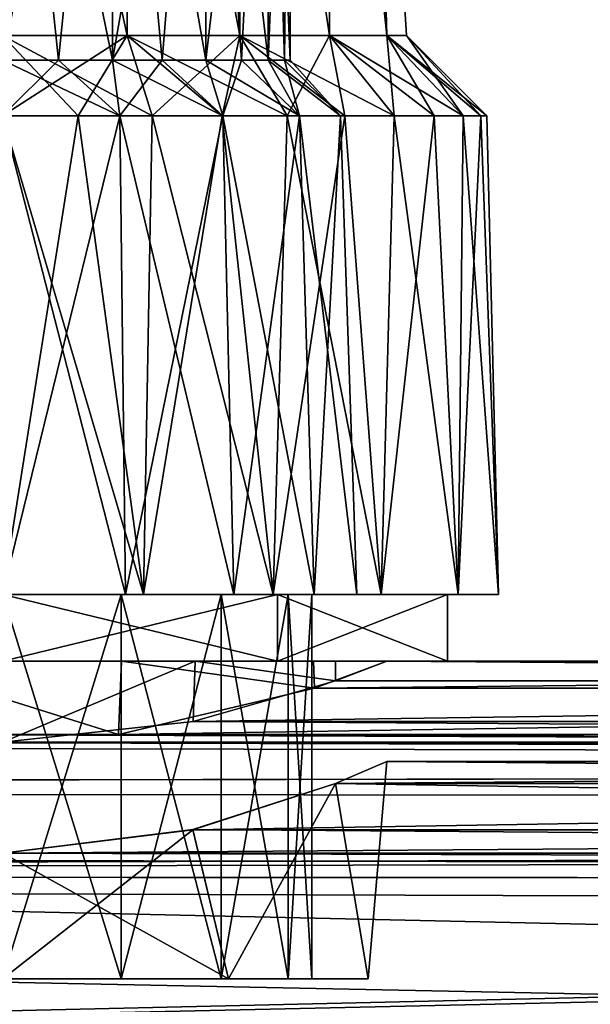
# Model space of a CAD drawing. Units: millimetres. Extents: x 85609 to 169130, y 829 to 268129.
# Drawn here: x 122574 to 122672, y 159625 to 159794 of the extents above; entities that cross this region are included whole.
import ezdxf

# ---------------------------------------------------------------- set-up
doc = ezdxf.new("R2010")
doc.units = ezdxf.units.MM
doc.layers.add('DanfossCAD-ValvesAndArmatures', color=7, linetype='Continuous', true_color=0xb6000f)

# ---------------------------------------------------------------- blocks, each defined once
blk = doc.blocks.new('TDU100887.3D')
at = {"color": 80, "linetype": 'Continuous', "true_color": 0x30ff01}
for points in [[(-2.3, -452.783, 79.102), (1.439, -452.783, 78.51), (-2.3, -435.749, 78.206), (-2.3, -452.783, 79.102)], [(-2.3, -435.749, 78.206), (1.439, -452.783, 78.51), (1.533, -435.749, 77.53), (-2.3, -435.749, 78.206)], [(1.439, -452.785, 55.494), (-2.3, -452.786, 54.902), (1.533, -435.751, 56.47), (1.439, -452.785, 55.494)], [(1.533, -435.751, 56.47), (-2.3, -452.786, 54.902), (-2.3, -435.751, 55.794), (1.533, -435.751, 56.47)], [(1.439, -452.783, 78.51), (4.812, -452.783, 76.791), (1.533, -435.749, 77.53), (1.439, -452.783, 78.51)], [(4.812, -452.785, 57.213), (1.439, -452.785, 55.494), (1.533, -435.751, 56.47), (4.812, -452.785, 57.213)], [(1.533, -435.749, 77.53), (4.812, -452.783, 76.791), (4.903, -435.749, 75.585), (1.533, -435.749, 77.53)], [(4.903, -435.751, 58.416), (4.812, -452.785, 57.213), (1.533, -435.751, 56.47), (4.903, -435.751, 58.416)], [(4.812, -452.783, 76.791), (7.489, -452.784, 74.114), (4.903, -435.749, 75.585), (4.812, -452.783, 76.791)], [(7.489, -452.785, 59.89), (4.812, -452.785, 57.213), (4.903, -435.751, 58.416), (7.489, -452.785, 59.89)], [(4.903, -435.749, 75.585), (7.489, -452.784, 74.114), (7.405, -435.749, 72.603), (4.903, -435.749, 75.585)], [(7.405, -435.751, 61.397), (7.489, -452.785, 59.89), (4.903, -435.751, 58.416), (7.405, -435.751, 61.397)], [(7.489, -452.784, 74.114), (9.208, -452.784, 70.741), (7.405, -435.749, 72.603), (7.489, -452.784, 74.114)], [(7.405, -435.749, 72.603), (9.208, -452.784, 70.741), (8.736, -435.75, 68.946), (7.405, -435.749, 72.603)], [(8.736, -435.75, 65.054), (9.208, -452.785, 63.263), (7.405, -435.751, 61.397), (8.736, -435.75, 65.054)], [(9.208, -452.785, 63.263), (7.489, -452.785, 59.89), (7.405, -435.751, 61.397), (9.208, -452.785, 63.263)], [(9.208, -452.784, 70.741), (9.8, -452.784, 67.002), (8.736, -435.75, 68.946), (9.208, -452.784, 70.741)], [(9.8, -452.784, 67.002), (9.208, -452.785, 63.263), (8.736, -435.75, 65.054), (9.8, -452.784, 67.002)], [(8.736, -435.75, 68.946), (9.8, -452.784, 67.002), (8.736, -435.75, 65.054), (8.736, -435.75, 68.946)], [(-2.3, -437.52, 75.613), (0.995, -437.52, 74.957), (-2.3, -453.521, 75.614), (-2.3, -437.52, 75.613)], [(-2.3, -453.521, 75.614), (0.995, -437.52, 74.957), (-0.62, -453.521, 75.449), (-2.3, -453.521, 75.614)], [(0.995, -437.522, 59.043), (-2.3, -437.522, 58.388), (0.996, -453.522, 59.045), (0.995, -437.522, 59.043)], [(0.996, -453.522, 59.045), (-2.3, -437.522, 58.388), (-0.62, -453.523, 58.555), (0.996, -453.522, 59.045)], [(-0.62, -453.523, 58.555), (-2.3, -437.522, 58.388), (-2.3, -453.523, 58.389), (-0.62, -453.523, 58.555)], [(-0.62, -453.521, 75.449), (0.995, -437.52, 74.957), (0.996, -453.521, 74.959), (-0.62, -453.521, 75.449)], [(0.995, -437.52, 74.957), (3.79, -437.52, 73.09), (0.996, -453.521, 74.959), (0.995, -437.52, 74.957)], [(3.79, -437.521, 60.911), (0.995, -437.522, 59.043), (3.79, -453.522, 60.912), (3.79, -437.521, 60.911)], [(3.79, -453.522, 60.912), (0.995, -437.522, 59.043), (2.485, -453.522, 59.841), (3.79, -453.522, 60.912)], [(2.485, -453.522, 59.841), (0.995, -437.522, 59.043), (0.996, -453.522, 59.045), (2.485, -453.522, 59.841)], [(0.996, -453.521, 74.959), (3.79, -437.52, 73.09), (2.485, -453.521, 74.163), (0.996, -453.521, 74.959)], [(2.485, -453.521, 74.163), (3.79, -437.52, 73.09), (3.79, -453.521, 73.092), (2.485, -453.521, 74.163)], [(3.79, -437.52, 73.09), (5.657, -437.52, 70.297), (3.79, -453.521, 73.092), (3.79, -437.52, 73.09)], [(3.79, -453.521, 73.092), (5.657, -437.52, 70.297), (4.861, -453.521, 71.787), (3.79, -453.521, 73.092)], [(5.657, -437.521, 63.704), (3.79, -437.521, 60.911), (5.657, -453.522, 63.706), (5.657, -437.521, 63.704)], [(5.657, -453.522, 63.706), (3.79, -437.521, 60.911), (4.861, -453.522, 62.217), (5.657, -453.522, 63.706)], [(4.861, -453.522, 62.217), (3.79, -437.521, 60.911), (3.79, -453.522, 60.912), (4.861, -453.522, 62.217)], [(4.861, -453.521, 71.787), (5.657, -437.52, 70.297), (5.657, -453.521, 70.298), (4.861, -453.521, 71.787)], [(5.657, -437.52, 70.297), (6.312, -437.521, 67), (5.657, -453.521, 70.298), (5.657, -437.52, 70.297)], [(6.312, -437.521, 67), (5.657, -437.521, 63.704), (6.313, -453.522, 67.002), (6.312, -437.521, 67)], [(5.657, -453.521, 70.298), (6.312, -437.521, 67), (6.147, -453.521, 68.682), (5.657, -453.521, 70.298)], [(6.313, -453.522, 67.002), (5.657, -437.521, 63.704), (6.147, -453.522, 65.322), (6.313, -453.522, 67.002)], [(6.147, -453.522, 65.322), (5.657, -437.521, 63.704), (5.657, -453.522, 63.706), (6.147, -453.522, 65.322)], [(6.147, -453.521, 68.682), (6.312, -437.521, 67), (6.313, -453.522, 67.002), (6.147, -453.521, 68.682)], [(-2.3, -455.183, 81.502), (-0.032, -455.183, 81.324), (-2.3, -452.783, 79.102), (-2.3, -455.183, 81.502)], [(-0.032, -455.183, 81.324), (2.181, -455.183, 80.792), (-2.3, -452.783, 79.102), (-0.032, -455.183, 81.324)], [(-2.3, -452.783, 79.102), (2.181, -455.183, 80.792), (1.439, -452.783, 78.51), (-2.3, -452.783, 79.102)], [(-0.032, -455.186, 52.681), (-2.3, -455.186, 52.502), (1.439, -452.785, 55.494), (-0.032, -455.186, 52.681)], [(1.439, -452.785, 55.494), (-2.3, -455.186, 52.502), (-2.3, -452.786, 54.902), (1.439, -452.785, 55.494)], [(2.181, -455.186, 53.212), (-0.032, -455.186, 52.681), (1.439, -452.785, 55.494), (2.181, -455.186, 53.212)], [(2.181, -455.183, 80.792), (4.283, -455.183, 79.922), (1.439, -452.783, 78.51), (2.181, -455.183, 80.792)], [(4.283, -455.183, 79.922), (6.223, -455.183, 78.733), (1.439, -452.783, 78.51), (4.283, -455.183, 79.922)], [(1.439, -452.783, 78.51), (6.223, -455.183, 78.733), (4.812, -452.783, 76.791), (1.439, -452.783, 78.51)], [(4.812, -452.785, 57.213), (2.181, -455.186, 53.212), (1.439, -452.785, 55.494), (4.812, -452.785, 57.213)], [(4.283, -455.186, 54.082), (2.181, -455.186, 53.212), (4.812, -452.785, 57.213), (4.283, -455.186, 54.082)], [(6.223, -455.185, 55.271), (4.283, -455.186, 54.082), (4.812, -452.785, 57.213), (6.223, -455.185, 55.271)], [(6.223, -455.183, 78.733), (7.953, -455.183, 77.255), (4.812, -452.783, 76.791), (6.223, -455.183, 78.733)], [(7.953, -455.183, 77.255), (9.431, -455.183, 75.525), (4.812, -452.783, 76.791), (7.953, -455.183, 77.255)], [(4.812, -452.783, 76.791), (9.431, -455.183, 75.525), (7.489, -452.784, 74.114), (4.812, -452.783, 76.791)], [(7.489, -452.785, 59.89), (6.223, -455.185, 55.271), (4.812, -452.785, 57.213), (7.489, -452.785, 59.89)], [(7.953, -455.185, 56.749), (6.223, -455.185, 55.271), (7.489, -452.785, 59.89), (7.953, -455.185, 56.749)], [(9.431, -455.183, 75.525), (10.62, -455.184, 73.585), (7.489, -452.784, 74.114), (9.431, -455.183, 75.525)], [(10.62, -455.184, 73.585), (11.49, -455.184, 71.483), (7.489, -452.784, 74.114), (10.62, -455.184, 73.585)], [(7.489, -452.784, 74.114), (11.49, -455.184, 71.483), (9.208, -452.784, 70.741), (7.489, -452.784, 74.114)], [(9.431, -455.185, 58.479), (7.953, -455.185, 56.749), (7.489, -452.785, 59.89), (9.431, -455.185, 58.479)], [(9.208, -452.785, 63.263), (9.431, -455.185, 58.479), (7.489, -452.785, 59.89), (9.208, -452.785, 63.263)], [(11.49, -455.184, 71.483), (12.021, -455.184, 69.27), (9.208, -452.784, 70.741), (11.49, -455.184, 71.483)], [(12.021, -455.184, 69.27), (12.2, -455.184, 67.002), (9.208, -452.784, 70.741), (12.021, -455.184, 69.27)], [(9.208, -452.784, 70.741), (12.2, -455.184, 67.002), (9.8, -452.784, 67.002), (9.208, -452.784, 70.741)], [(9.8, -452.784, 67.002), (11.49, -455.185, 62.521), (9.208, -452.785, 63.263), (9.8, -452.784, 67.002)], [(11.49, -455.185, 62.521), (10.62, -455.185, 60.419), (9.208, -452.785, 63.263), (11.49, -455.185, 62.521)], [(10.62, -455.185, 60.419), (9.431, -455.185, 58.479), (9.208, -452.785, 63.263), (10.62, -455.185, 60.419)], [(12.2, -455.184, 67.002), (12.021, -455.185, 64.734), (9.8, -452.784, 67.002), (12.2, -455.184, 67.002)], [(12.021, -455.185, 64.734), (11.49, -455.185, 62.521), (9.8, -452.784, 67.002), (12.021, -455.185, 64.734)], [(-2.3, -453.521, 75.614), (-0.62, -453.521, 75.449), (-2.3, -455.183, 77.275), (-2.3, -453.521, 75.614)], [(-2.3, -455.183, 77.275), (-0.62, -453.521, 75.449), (1.214, -455.183, 76.656), (-2.3, -455.183, 77.275)], [(-0.62, -453.523, 58.555), (-2.3, -453.523, 58.389), (1.214, -455.185, 57.348), (-0.62, -453.523, 58.555)], [(1.214, -455.185, 57.348), (-2.3, -453.523, 58.389), (-2.3, -455.185, 56.729), (1.214, -455.185, 57.348)], [(-0.62, -453.521, 75.449), (0.996, -453.521, 74.959), (1.214, -455.183, 76.656), (-0.62, -453.521, 75.449)], [(0.996, -453.522, 59.045), (-0.62, -453.523, 58.555), (1.214, -455.185, 57.348), (0.996, -453.522, 59.045)], [(0.996, -453.521, 74.959), (2.485, -453.521, 74.163), (1.214, -455.183, 76.656), (0.996, -453.521, 74.959)], [(2.485, -453.522, 59.841), (0.996, -453.522, 59.045), (4.303, -455.185, 59.132), (2.485, -453.522, 59.841)], [(4.303, -455.185, 59.132), (0.996, -453.522, 59.045), (1.214, -455.185, 57.348), (4.303, -455.185, 59.132)], [(1.214, -455.183, 76.656), (2.485, -453.521, 74.163), (4.303, -455.183, 74.872), (1.214, -455.183, 76.656)], [(2.485, -453.521, 74.163), (3.79, -453.521, 73.092), (4.303, -455.183, 74.872), (2.485, -453.521, 74.163)], [(3.79, -453.522, 60.912), (2.485, -453.522, 59.841), (4.303, -455.185, 59.132), (3.79, -453.522, 60.912)], [(3.79, -453.521, 73.092), (4.861, -453.521, 71.787), (4.303, -455.183, 74.872), (3.79, -453.521, 73.092)], [(4.861, -453.522, 62.217), (3.79, -453.522, 60.912), (6.597, -455.184, 61.865), (4.861, -453.522, 62.217)], [(6.597, -455.184, 61.865), (3.79, -453.522, 60.912), (4.303, -455.185, 59.132), (6.597, -455.184, 61.865)], [(4.303, -455.183, 74.872), (4.861, -453.521, 71.787), (6.597, -455.183, 72.139), (4.303, -455.183, 74.872)], [(4.861, -453.521, 71.787), (5.657, -453.521, 70.298), (6.597, -455.183, 72.139), (4.861, -453.521, 71.787)], [(5.657, -453.522, 63.706), (4.861, -453.522, 62.217), (6.597, -455.184, 61.865), (5.657, -453.522, 63.706)], [(5.657, -453.521, 70.298), (6.147, -453.521, 68.682), (6.597, -455.183, 72.139), (5.657, -453.521, 70.298)], [(6.147, -453.522, 65.322), (5.657, -453.522, 63.706), (7.817, -455.184, 65.218), (6.147, -453.522, 65.322)], [(7.817, -455.184, 65.218), (5.657, -453.522, 63.706), (6.597, -455.184, 61.865), (7.817, -455.184, 65.218)], [(6.147, -453.521, 68.682), (6.313, -453.522, 67.002), (7.817, -455.184, 68.786), (6.147, -453.521, 68.682)], [(6.597, -455.183, 72.139), (6.147, -453.521, 68.682), (7.817, -455.184, 68.786), (6.597, -455.183, 72.139)], [(6.313, -453.522, 67.002), (6.147, -453.522, 65.322), (7.817, -455.184, 65.218), (6.313, -453.522, 67.002)], [(7.817, -455.184, 68.786), (6.313, -453.522, 67.002), (7.817, -455.184, 65.218), (7.817, -455.184, 68.786)], [(-2.3, -469.5, 82.004), (1.926, -469.5, 81.396), (-2.3, -455.183, 81.502), (-2.3, -469.5, 82.004)], [(-2.3, -455.183, 81.502), (1.926, -469.5, 81.396), (-0.032, -455.183, 81.324), (-2.3, -455.183, 81.502)], [(1.384, -469.501, 77.127), (-2.3, -469.501, 77.777), (1.214, -455.183, 76.656), (1.384, -469.501, 77.127)], [(-2.3, -469.501, 77.777), (-2.3, -455.183, 77.275), (1.214, -455.183, 76.656), (-2.3, -469.501, 77.777)], [(-2.3, -469.503, 56.23), (1.384, -469.503, 56.88), (-2.3, -455.185, 56.729), (-2.3, -469.503, 56.23)], [(1.384, -469.503, 56.88), (1.214, -455.185, 57.348), (-2.3, -455.185, 56.729), (1.384, -469.503, 56.88)], [(1.926, -469.503, 52.611), (-2.3, -469.504, 52.004), (-0.032, -455.186, 52.681), (1.926, -469.503, 52.611)], [(-0.032, -455.186, 52.681), (-2.3, -469.504, 52.004), (-2.3, -455.186, 52.502), (-0.032, -455.186, 52.681)], [(-0.032, -455.183, 81.324), (1.926, -469.5, 81.396), (2.181, -455.183, 80.792), (-0.032, -455.183, 81.324)], [(2.181, -455.186, 53.212), (1.926, -469.503, 52.611), (-0.032, -455.186, 52.681), (2.181, -455.186, 53.212)], [(1.384, -469.501, 77.127), (1.214, -455.183, 76.656), (4.303, -455.183, 74.872), (1.384, -469.501, 77.127)], [(1.384, -469.503, 56.88), (4.625, -469.503, 58.751), (1.214, -455.185, 57.348), (1.384, -469.503, 56.88)], [(4.625, -469.503, 58.751), (4.303, -455.185, 59.132), (1.214, -455.185, 57.348), (4.625, -469.503, 58.751)], [(4.625, -469.501, 75.256), (1.384, -469.501, 77.127), (4.303, -455.183, 74.872), (4.625, -469.501, 75.256)], [(1.926, -469.5, 81.396), (5.81, -469.501, 79.622), (2.181, -455.183, 80.792), (1.926, -469.5, 81.396)], [(5.81, -469.503, 54.385), (1.926, -469.503, 52.611), (4.283, -455.186, 54.082), (5.81, -469.503, 54.385)], [(4.283, -455.186, 54.082), (1.926, -469.503, 52.611), (2.181, -455.186, 53.212), (4.283, -455.186, 54.082)], [(2.181, -455.183, 80.792), (5.81, -469.501, 79.622), (4.283, -455.183, 79.922), (2.181, -455.183, 80.792)], [(4.283, -455.183, 79.922), (5.81, -469.501, 79.622), (6.223, -455.183, 78.733), (4.283, -455.183, 79.922)], [(6.223, -455.185, 55.271), (5.81, -469.503, 54.385), (4.283, -455.186, 54.082), (6.223, -455.185, 55.271)], [(4.625, -469.501, 75.256), (4.303, -455.183, 74.872), (6.597, -455.183, 72.139), (4.625, -469.501, 75.256)], [(7.03, -469.503, 61.617), (6.597, -455.184, 61.865), (4.303, -455.185, 59.132), (7.03, -469.503, 61.617)], [(4.625, -469.503, 58.751), (7.03, -469.503, 61.617), (4.303, -455.185, 59.132), (4.625, -469.503, 58.751)], [(7.03, -469.501, 72.39), (4.625, -469.501, 75.256), (6.597, -455.183, 72.139), (7.03, -469.501, 72.39)], [(5.81, -469.501, 79.622), (9.036, -469.501, 76.826), (6.223, -455.183, 78.733), (5.81, -469.501, 79.622)], [(9.036, -469.503, 57.181), (5.81, -469.503, 54.385), (7.953, -455.185, 56.749), (9.036, -469.503, 57.181)], [(7.953, -455.185, 56.749), (5.81, -469.503, 54.385), (6.223, -455.185, 55.271), (7.953, -455.185, 56.749)], [(6.223, -455.183, 78.733), (9.036, -469.501, 76.826), (7.953, -455.183, 77.255), (6.223, -455.183, 78.733)], [(7.03, -469.501, 72.39), (6.597, -455.183, 72.139), (7.817, -455.184, 68.786), (7.03, -469.501, 72.39)], [(7.03, -469.503, 61.617), (8.309, -469.502, 65.132), (6.597, -455.184, 61.865), (7.03, -469.503, 61.617)], [(8.309, -469.502, 65.132), (7.817, -455.184, 65.218), (6.597, -455.184, 61.865), (8.309, -469.502, 65.132)], [(8.309, -469.502, 68.875), (7.03, -469.501, 72.39), (7.817, -455.184, 68.786), (8.309, -469.502, 68.875)], [(8.309, -469.502, 65.132), (8.309, -469.502, 68.875), (7.817, -455.184, 65.218), (8.309, -469.502, 65.132)], [(8.309, -469.502, 68.875), (7.817, -455.184, 68.786), (7.817, -455.184, 65.218), (8.309, -469.502, 68.875)], [(7.953, -455.183, 77.255), (9.036, -469.501, 76.826), (9.431, -455.183, 75.525), (7.953, -455.183, 77.255)], [(9.431, -455.185, 58.479), (9.036, -469.503, 57.181), (7.953, -455.185, 56.749), (9.431, -455.185, 58.479)], [(9.036, -469.501, 76.826), (11.344, -469.501, 73.235), (9.431, -455.183, 75.525), (9.036, -469.501, 76.826)], [(11.344, -469.503, 60.772), (9.036, -469.503, 57.181), (10.62, -455.185, 60.419), (11.344, -469.503, 60.772)], [(10.62, -455.185, 60.419), (9.036, -469.503, 57.181), (9.431, -455.185, 58.479), (10.62, -455.185, 60.419)], [(9.431, -455.183, 75.525), (11.344, -469.501, 73.235), (10.62, -455.184, 73.585), (9.431, -455.183, 75.525)], [(10.62, -455.184, 73.585), (11.344, -469.501, 73.235), (11.49, -455.184, 71.483), (10.62, -455.184, 73.585)], [(11.49, -455.185, 62.521), (11.344, -469.503, 60.772), (10.62, -455.185, 60.419), (11.49, -455.185, 62.521)], [(11.344, -469.501, 73.235), (12.547, -469.502, 69.138), (11.49, -455.184, 71.483), (11.344, -469.501, 73.235)], [(12.547, -469.502, 64.869), (11.344, -469.503, 60.772), (12.021, -455.185, 64.734), (12.547, -469.502, 64.869)], [(12.021, -455.185, 64.734), (11.344, -469.503, 60.772), (11.49, -455.185, 62.521), (12.021, -455.185, 64.734)], [(11.49, -455.184, 71.483), (12.547, -469.502, 69.138), (12.021, -455.184, 69.27), (11.49, -455.184, 71.483)], [(12.021, -455.184, 69.27), (12.547, -469.502, 69.138), (12.2, -455.184, 67.002), (12.021, -455.184, 69.27)], [(12.2, -455.184, 67.002), (12.547, -469.502, 64.869), (12.021, -455.185, 64.734), (12.2, -455.184, 67.002)], [(12.547, -469.502, 69.138), (12.547, -469.502, 64.869), (12.2, -455.184, 67.002), (12.547, -469.502, 69.138)], [(-2.3, -469.501, 77.777), (1.384, -469.501, 77.127), (-2.3, -469.5, 82.004), (-2.3, -469.501, 77.777)], [(-2.3, -469.5, 82.004), (1.384, -469.501, 77.127), (1.926, -469.5, 81.396), (-2.3, -469.5, 82.004)], [(1.384, -469.503, 56.88), (-2.3, -469.503, 56.23), (1.926, -469.503, 52.611), (1.384, -469.503, 56.88)], [(1.926, -469.503, 52.611), (-2.3, -469.503, 56.23), (-2.3, -469.504, 52.004), (1.926, -469.503, 52.611)], [(1.384, -469.501, 77.127), (4.625, -469.501, 75.256), (1.926, -469.5, 81.396), (1.384, -469.501, 77.127)], [(4.625, -469.503, 58.751), (1.384, -469.503, 56.88), (1.926, -469.503, 52.611), (4.625, -469.503, 58.751)], [(1.926, -469.5, 81.396), (4.625, -469.501, 75.256), (5.81, -469.501, 79.622), (1.926, -469.5, 81.396)], [(5.81, -469.503, 54.385), (4.625, -469.503, 58.751), (1.926, -469.503, 52.611), (5.81, -469.503, 54.385)], [(4.625, -469.501, 75.256), (7.03, -469.501, 72.39), (5.81, -469.501, 79.622), (4.625, -469.501, 75.256)], [(7.03, -469.503, 61.617), (4.625, -469.503, 58.751), (5.81, -469.503, 54.385), (7.03, -469.503, 61.617)], [(7.03, -469.501, 72.39), (8.309, -469.502, 68.875), (5.81, -469.501, 79.622), (7.03, -469.501, 72.39)], [(5.81, -469.501, 79.622), (8.309, -469.502, 68.875), (9.036, -469.501, 76.826), (5.81, -469.501, 79.622)], [(9.036, -469.503, 57.181), (7.03, -469.503, 61.617), (5.81, -469.503, 54.385), (9.036, -469.503, 57.181)], [(8.309, -469.502, 65.132), (7.03, -469.503, 61.617), (9.036, -469.503, 57.181), (8.309, -469.502, 65.132)], [(9.036, -469.501, 76.826), (8.309, -469.502, 68.875), (9.036, -469.503, 57.181), (9.036, -469.501, 76.826)], [(8.309, -469.502, 68.875), (8.309, -469.502, 65.132), (9.036, -469.503, 57.181), (8.309, -469.502, 68.875)], [(11.344, -469.501, 73.235), (9.036, -469.501, 76.826), (11.344, -469.503, 60.772), (11.344, -469.501, 73.235)], [(11.344, -469.503, 60.772), (9.036, -469.501, 76.826), (9.036, -469.503, 57.181), (11.344, -469.503, 60.772)], [(12.547, -469.502, 69.138), (11.344, -469.501, 73.235), (12.547, -469.502, 64.869), (12.547, -469.502, 69.138)], [(12.547, -469.502, 64.869), (11.344, -469.501, 73.235), (11.344, -469.503, 60.772), (12.547, -469.502, 64.869)]]:
    blk.add_3dface(points, dxfattribs=at)
at = {"color": 8, "linetype": 'Continuous', "true_color": 0x77757d}
for points in [[(5.939, -471.5, 55.674), (-2.288, -471.5, 53), (5.939, -469.5, 55.674), (5.939, -471.5, 55.674)], [(5.939, -469.5, 55.674), (-2.288, -471.5, 53), (-2.288, -469.5, 53), (5.939, -469.5, 55.674)], [(-2.288, -471.5, 81), (5.939, -471.5, 78.326), (-2.288, -469.5, 81), (-2.288, -471.5, 81)], [(-2.288, -469.5, 81), (5.939, -471.5, 78.326), (5.939, -469.5, 78.326), (-2.288, -469.5, 81)], [(-2.288, -469.5, 81), (5.939, -469.5, 78.326), (-2.288, -469.5, 76.25), (-2.288, -469.5, 81)], [(-2.288, -469.5, 76.25), (5.939, -469.5, 78.326), (1.252, -469.5, 75.545), (-2.288, -469.5, 76.25)], [(5.939, -469.5, 55.674), (-2.288, -469.5, 53), (4.253, -469.5, 60.459), (5.939, -469.5, 55.674)], [(4.253, -469.5, 60.459), (-2.288, -469.5, 53), (1.252, -469.5, 58.455), (4.253, -469.5, 60.459)], [(1.252, -469.5, 58.455), (-2.288, -469.5, 53), (-2.288, -469.5, 57.75), (1.252, -469.5, 58.455)], [(1.252, -481, 75.545), (-2.288, -481, 76.25), (1.252, -469.5, 75.545), (1.252, -481, 75.545)], [(-2.288, -481, 76.25), (-2.288, -469.5, 76.25), (1.252, -469.5, 75.545), (-2.288, -481, 76.25)], [(-2.288, -481, 57.75), (1.252, -481, 58.455), (-2.288, -469.5, 57.75), (-2.288, -481, 57.75)], [(1.252, -481, 58.455), (1.252, -469.5, 58.455), (-2.288, -469.5, 57.75), (1.252, -481, 58.455)], [(1.252, -469.5, 75.545), (5.939, -469.5, 78.326), (4.253, -469.5, 73.541), (1.252, -469.5, 75.545)], [(4.253, -481, 73.541), (1.252, -481, 75.545), (4.253, -469.5, 73.541), (4.253, -481, 73.541)], [(1.252, -481, 75.545), (1.252, -469.5, 75.545), (4.253, -469.5, 73.541), (1.252, -481, 75.545)], [(1.252, -481, 58.455), (4.253, -481, 60.459), (1.252, -469.5, 58.455), (1.252, -481, 58.455)], [(4.253, -481, 60.459), (4.253, -469.5, 60.459), (1.252, -469.5, 58.455), (4.253, -481, 60.459)], [(4.253, -469.5, 73.541), (5.939, -469.5, 78.326), (6.257, -469.5, 70.539), (4.253, -469.5, 73.541)], [(6.257, -469.5, 63.461), (5.939, -469.5, 55.674), (4.253, -469.5, 60.459), (6.257, -469.5, 63.461)], [(6.257, -481, 70.539), (4.253, -481, 73.541), (6.257, -469.5, 70.539), (6.257, -481, 70.539)], [(4.253, -481, 73.541), (4.253, -469.5, 73.541), (6.257, -469.5, 70.539), (4.253, -481, 73.541)], [(4.253, -481, 60.459), (6.257, -481, 63.461), (4.253, -469.5, 60.459), (4.253, -481, 60.459)], [(6.257, -481, 63.461), (6.257, -469.5, 63.461), (4.253, -469.5, 60.459), (6.257, -481, 63.461)], [(5.939, -471.5, 78.326), (11.028, -471.5, 71.322), (5.939, -469.5, 78.326), (5.939, -471.5, 78.326)], [(5.939, -469.5, 78.326), (11.028, -471.5, 71.322), (11.028, -469.5, 71.322), (5.939, -469.5, 78.326)], [(11.028, -471.5, 62.678), (5.939, -471.5, 55.674), (11.028, -469.5, 62.678), (11.028, -471.5, 62.678)], [(11.028, -469.5, 62.678), (5.939, -471.5, 55.674), (5.939, -469.5, 55.674), (11.028, -469.5, 62.678)], [(5.939, -469.5, 78.326), (11.028, -469.5, 71.322), (6.257, -469.5, 70.539), (5.939, -469.5, 78.326)], [(11.028, -469.5, 71.322), (11.028, -469.5, 62.678), (5.939, -469.5, 55.674), (11.028, -469.5, 71.322)], [(11.028, -469.5, 71.322), (5.939, -469.5, 55.674), (6.962, -469.5, 67), (11.028, -469.5, 71.322)], [(6.962, -469.5, 67), (5.939, -469.5, 55.674), (6.257, -469.5, 63.461), (6.962, -469.5, 67)], [(11.028, -469.5, 71.322), (6.962, -469.5, 67), (6.257, -469.5, 70.539), (11.028, -469.5, 71.322)], [(6.962, -481, 67), (6.257, -481, 70.539), (6.962, -469.5, 67), (6.962, -481, 67)], [(6.962, -469.5, 67), (6.257, -481, 70.539), (6.257, -469.5, 70.539), (6.962, -469.5, 67)], [(6.257, -481, 63.461), (6.962, -481, 67), (6.257, -469.5, 63.461), (6.257, -481, 63.461)], [(6.962, -481, 67), (6.962, -469.5, 67), (6.257, -469.5, 63.461), (6.962, -481, 67)], [(11.028, -471.5, 71.322), (11.028, -471.5, 62.678), (11.028, -469.5, 71.322), (11.028, -471.5, 71.322)], [(11.028, -469.5, 71.322), (11.028, -471.5, 62.678), (11.028, -469.5, 62.678), (11.028, -469.5, 71.322)], [(1.263, -471.5, 77.938), (-2.288, -471.5, 81), (-5.838, -471.5, 77.938), (1.263, -471.5, 77.938)], [(-5.747, -473.695, 77.968), (1.171, -473.695, 77.968), (-5.838, -471.5, 77.938), (-5.747, -473.695, 77.968)], [(1.171, -473.695, 77.968), (1.263, -471.5, 77.938), (-5.838, -471.5, 77.938), (1.171, -473.695, 77.968)], [(3.415, -473.307, 57.013), (-2.288, -473.923, 55.5), (3.466, -471.5, 57.043), (3.415, -473.307, 57.013)], [(3.466, -471.5, 57.043), (-2.288, -473.923, 55.5), (-2.288, -471.5, 55.5), (3.466, -471.5, 57.043)], [(3.466, -471.5, 57.043), (-2.288, -471.5, 55.5), (5.939, -471.5, 55.674), (3.466, -471.5, 57.043)], [(-2.288, -471.5, 55.5), (-2.288, -471.5, 53), (5.939, -471.5, 55.674), (-2.288, -471.5, 55.5)], [(5.939, -471.5, 78.326), (-2.288, -471.5, 81), (1.263, -471.5, 77.938), (5.939, -471.5, 78.326)], [(1.171, -473.695, 77.968), (7.042, -472.304, 73.723), (1.263, -471.5, 77.938), (1.171, -473.695, 77.968)], [(7.016, -471.5, 73.757), (5.939, -471.5, 78.326), (1.263, -471.5, 77.938), (7.016, -471.5, 73.757)], [(7.042, -472.304, 73.723), (7.016, -471.5, 73.757), (1.263, -471.5, 77.938), (7.042, -472.304, 73.723)], [(7.673, -472.086, 61.251), (3.415, -473.307, 57.013), (3.466, -471.5, 57.043), (7.673, -472.086, 61.251)], [(7.673, -471.5, 61.253), (7.673, -472.086, 61.251), (3.466, -471.5, 57.043), (7.673, -471.5, 61.253)], [(7.673, -471.5, 61.253), (3.466, -471.5, 57.043), (5.939, -471.5, 55.674), (7.673, -471.5, 61.253)], [(5.939, -471.5, 78.326), (9.212, -471.5, 67), (11.028, -471.5, 62.678), (5.939, -471.5, 78.326)], [(9.212, -471.5, 67), (5.939, -471.5, 78.326), (7.016, -471.5, 73.757), (9.212, -471.5, 67)], [(11.028, -471.5, 62.678), (7.673, -471.5, 61.253), (5.939, -471.5, 55.674), (11.028, -471.5, 62.678)], [(11.028, -471.5, 71.322), (5.939, -471.5, 78.326), (11.028, -471.5, 62.678), (11.028, -471.5, 71.322)], [(7.042, -472.304, 73.723), (9.212, -471.5, 67), (7.016, -471.5, 73.757), (7.042, -472.304, 73.723)], [(9.212, -471.5, 67), (7.042, -472.304, 73.723), (86.212, -471.5, 67), (9.212, -471.5, 67)], [(86.212, -471.5, 67), (7.042, -472.304, 73.723), (88.382, -472.304, 73.723), (86.212, -471.5, 67)], [(9.212, -471.5, 67), (87.757, -472.088, 61.242), (7.673, -472.086, 61.251), (9.212, -471.5, 67)], [(9.212, -471.5, 67), (7.673, -472.086, 61.251), (7.673, -471.5, 61.253), (9.212, -471.5, 67)], [(9.212, -471.5, 67), (7.673, -471.5, 61.253), (11.028, -471.5, 62.678), (9.212, -471.5, 67)], [(9.212, -471.5, 67), (86.212, -471.5, 67), (87.757, -472.088, 61.242), (9.212, -471.5, 67)], [(7.673, -472.086, 61.251), (87.757, -472.088, 61.242), (3.415, -473.307, 57.013), (7.673, -472.086, 61.251)], [(87.757, -472.088, 61.242), (92.011, -473.307, 57.013), (3.415, -473.307, 57.013), (87.757, -472.088, 61.242)], [(7.042, -472.304, 73.723), (1.171, -473.695, 77.968), (88.382, -472.304, 73.723), (7.042, -472.304, 73.723)], [(88.382, -472.304, 73.723), (1.171, -473.695, 77.968), (94.253, -473.695, 77.968), (88.382, -472.304, 73.723)], [(3.415, -473.307, 57.013), (97.712, -473.923, 55.5), (-2.288, -473.923, 55.5), (3.415, -473.307, 57.013)], [(92.011, -473.307, 57.013), (97.712, -473.923, 55.5), (3.415, -473.307, 57.013), (92.011, -473.307, 57.013)], [(-98.83, -473.696, 77.968), (-167.288, -475.317, 81.246), (260.172, -474.62, 79.966), (-98.83, -473.696, 77.968)], [(260.2, -474.629, 54.017), (-167.288, -475.317, 52.754), (-102.288, -473.923, 55.5), (260.2, -474.629, 54.017)], [(-2.288, -473.923, 55.5), (260.2, -474.629, 54.017), (-102.288, -473.923, 55.5), (-2.288, -473.923, 55.5)], [(-98.83, -473.696, 77.968), (260.172, -474.62, 79.966), (-5.747, -473.695, 77.968), (-98.83, -473.696, 77.968)], [(1.171, -473.695, 77.968), (-5.747, -473.695, 77.968), (260.172, -474.62, 79.966), (1.171, -473.695, 77.968)], [(97.712, -473.923, 55.5), (260.2, -474.629, 54.017), (-2.288, -473.923, 55.5), (97.712, -473.923, 55.5)], [(94.253, -473.695, 77.968), (1.171, -473.695, 77.968), (260.172, -474.62, 79.966), (94.253, -473.695, 77.968)], [(9.212, -474.5, 67), (87.75, -475.156, 72.746), (7.67, -475.158, 72.754), (9.212, -474.5, 67)], [(9.212, -474.5, 67), (7.67, -475.158, 72.754), (8.647, -481, 70.555), (9.212, -474.5, 67)], [(86.212, -474.5, 67), (9.212, -474.5, 67), (7.673, -475.157, 61.251), (86.212, -474.5, 67)], [(86.212, -474.5, 67), (7.673, -475.157, 61.251), (87.757, -475.158, 61.242), (86.212, -474.5, 67)], [(7.673, -475.157, 61.251), (9.212, -474.5, 67), (8.647, -481, 63.445), (7.673, -475.157, 61.251)], [(9.212, -474.5, 67), (8.647, -481, 70.555), (8.647, -481, 63.445), (9.212, -474.5, 67)], [(86.212, -474.5, 67), (87.75, -475.156, 72.746), (9.212, -474.5, 67), (86.212, -474.5, 67)], [(-167.288, -475.317, 81.246), (267.712, -475.767, 82), (260.172, -474.62, 79.966), (-167.288, -475.317, 81.246)], [(267.712, -475.767, 52), (-167.288, -475.317, 52.754), (260.2, -474.629, 54.017), (267.712, -475.767, 52)], [(302.712, -485.754, 91.683), (302.712, -475.317, 81.246), (-167.288, -485.754, 91.683), (302.712, -485.754, 91.683)], [(-167.288, -485.754, 91.683), (302.712, -475.317, 81.246), (267.712, -475.767, 82), (-167.288, -485.754, 91.683)], [(-167.288, -475.317, 81.246), (-167.288, -485.754, 91.683), (267.712, -475.767, 82), (-167.288, -475.317, 81.246)], [(302.712, -485.754, 42.317), (-167.288, -485.754, 42.317), (-167.288, -475.317, 52.754), (302.712, -485.754, 42.317)], [(302.712, -485.754, 42.317), (-167.288, -475.317, 52.754), (267.712, -475.767, 52), (302.712, -485.754, 42.317)], [(7.673, -475.157, 61.251), (3.402, -476.54, 57.006), (87.757, -475.158, 61.242), (7.673, -475.157, 61.251)], [(3.402, -476.54, 57.006), (7.673, -475.157, 61.251), (4.468, -481, 57.694), (3.402, -476.54, 57.006)], [(87.757, -475.158, 61.242), (3.402, -476.54, 57.006), (92.021, -476.54, 57.007), (87.757, -475.158, 61.242)], [(7.67, -475.158, 72.754), (92.02, -476.54, 76.993), (3.405, -476.539, 76.992), (7.67, -475.158, 72.754)], [(7.67, -475.158, 72.754), (3.405, -476.539, 76.992), (4.468, -481, 76.306), (7.67, -475.158, 72.754)], [(7.673, -475.157, 61.251), (8.647, -481, 63.445), (4.468, -481, 57.694), (7.673, -475.157, 61.251)], [(7.67, -475.158, 72.754), (4.468, -481, 76.306), (8.647, -481, 70.555), (7.67, -475.158, 72.754)], [(87.75, -475.156, 72.746), (92.02, -476.54, 76.993), (7.67, -475.158, 72.754), (87.75, -475.156, 72.746)], [(3.405, -476.539, 76.992), (97.712, -477.24, 78.5), (-2.288, -477.24, 78.5), (3.405, -476.539, 76.992)], [(3.405, -476.539, 76.992), (-2.288, -477.24, 78.5), (4.468, -481, 76.306), (3.405, -476.539, 76.992)], [(3.402, -476.54, 57.006), (-2.288, -477.24, 55.5), (92.021, -476.54, 57.007), (3.402, -476.54, 57.006)], [(92.021, -476.54, 57.007), (-2.288, -477.24, 55.5), (97.712, -477.24, 55.5), (92.021, -476.54, 57.007)], [(-2.288, -477.24, 55.5), (3.402, -476.54, 57.006), (-2.288, -481, 55.5), (-2.288, -477.24, 55.5)], [(-2.288, -481, 55.5), (3.402, -476.54, 57.006), (4.468, -481, 57.694), (-2.288, -481, 55.5)], [(92.02, -476.54, 76.993), (97.712, -477.24, 78.5), (3.405, -476.539, 76.992), (92.02, -476.54, 76.993)], [(-102.288, -477.24, 78.5), (260.158, -478.038, 79.958), (-160.288, -477.917, 79.749), (-102.288, -477.24, 78.5)], [(-2.288, -477.24, 55.5), (-160.288, -477.917, 54.251), (97.712, -477.24, 55.5), (-2.288, -477.24, 55.5)], [(97.712, -477.24, 55.5), (-160.288, -477.917, 54.251), (197.712, -477.24, 55.5), (97.712, -477.24, 55.5)], [(197.712, -477.24, 55.5), (-160.288, -477.917, 54.251), (260.198, -478.052, 54.019), (197.712, -477.24, 55.5)], [(-2.288, -477.24, 78.5), (260.158, -478.038, 79.958), (-102.288, -477.24, 78.5), (-2.288, -477.24, 78.5)], [(97.712, -477.24, 78.5), (260.158, -478.038, 79.958), (-2.288, -477.24, 78.5), (97.712, -477.24, 78.5)], [(-2.288, -477.24, 78.5), (-2.288, -481, 78.5), (4.468, -481, 76.306), (-2.288, -477.24, 78.5)], [(267.712, -479.378, 82), (302.712, -487.25, 89.084), (-160.288, -477.917, 79.749), (267.712, -479.378, 82)], [(-160.288, -477.917, 79.749), (302.712, -487.25, 89.084), (-160.288, -487.25, 89.084), (-160.288, -477.917, 79.749)], [(260.158, -478.038, 79.958), (267.712, -479.378, 82), (-160.288, -477.917, 79.749), (260.158, -478.038, 79.958)], [(-160.288, -477.917, 54.251), (-160.288, -487.25, 44.916), (260.198, -478.052, 54.019), (-160.288, -477.917, 54.251)], [(-160.288, -487.25, 44.916), (267.712, -479.378, 52), (260.198, -478.052, 54.019), (-160.288, -487.25, 44.916)], [(302.712, -487.25, 44.916), (267.712, -479.378, 52), (-160.288, -487.25, 44.916), (302.712, -487.25, 44.916)], [(-2.288, -481, 55.5), (4.468, -481, 57.694), (-2.288, -481, 57.75), (-2.288, -481, 55.5)], [(4.468, -481, 76.306), (-2.288, -481, 78.5), (4.253, -481, 73.541), (4.468, -481, 76.306)], [(4.253, -481, 73.541), (-2.288, -481, 78.5), (1.252, -481, 75.545), (4.253, -481, 73.541)], [(1.252, -481, 75.545), (-2.288, -481, 78.5), (-2.288, -481, 76.25), (1.252, -481, 75.545)], [(-2.288, -481, 57.75), (4.468, -481, 57.694), (1.252, -481, 58.455), (-2.288, -481, 57.75)], [(1.252, -481, 58.455), (4.468, -481, 57.694), (4.253, -481, 60.459), (1.252, -481, 58.455)], [(6.257, -481, 70.539), (4.468, -481, 76.306), (4.253, -481, 73.541), (6.257, -481, 70.539)], [(4.253, -481, 60.459), (4.468, -481, 57.694), (6.257, -481, 63.461), (4.253, -481, 60.459)], [(8.647, -481, 70.555), (4.468, -481, 76.306), (8.647, -481, 63.445), (8.647, -481, 70.555)], [(8.647, -481, 63.445), (4.468, -481, 76.306), (6.257, -481, 70.539), (8.647, -481, 63.445)], [(4.468, -481, 57.694), (8.647, -481, 63.445), (6.257, -481, 63.461), (4.468, -481, 57.694)], [(6.962, -481, 67), (8.647, -481, 63.445), (6.257, -481, 70.539), (6.962, -481, 67)], [(8.647, -481, 63.445), (6.962, -481, 67), (6.257, -481, 63.461), (8.647, -481, 63.445)]]:
    blk.add_3dface(points, dxfattribs=at)

msp = doc.modelspace()

# ---------------------------------------------------------------- block references
at = {"layer": 'DanfossCAD-ValvesAndArmatures', "xscale": 5.749148359135971, "yscale": 5.749148359135971, "zscale": 5.749148359135971}
msp.add_blockref('TDU100887.3D', (122584.097, 162394.879), dxfattribs=at)

doc.saveas('drawing.dxf')
